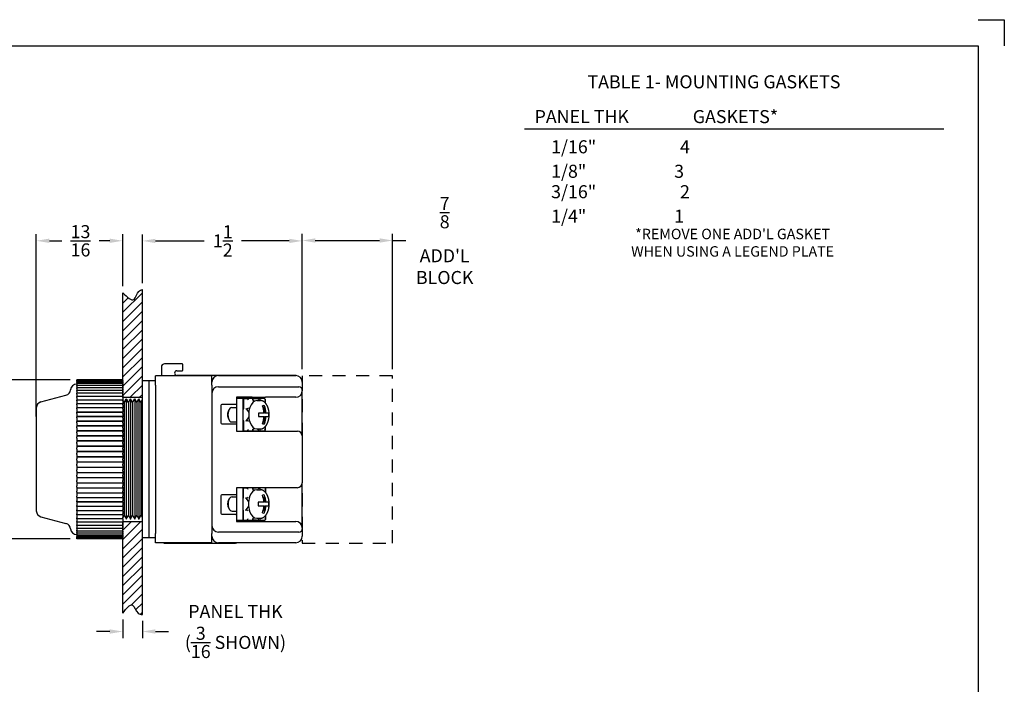
# Paper-space layout 'Layout1' of a CAD drawing. Units: inches. Extents: x -0.2 to 16.8, y -0.7 to 10.3.
# Drawn here: x 7.4 to 16.8, y 4 to 10.3 of the extents above; entities that cross this region are included whole.
import ezdxf

# ---------------------------------------------------------------- set-up
doc = ezdxf.new("R2010")
doc.units = ezdxf.units.IN
doc.header["$MEASUREMENT"] = 0
doc.linetypes.add('HIDDEN2', pattern=[0.1875, 0.125, -0.0625])
doc.layers.add('10', color=7, linetype='Continuous')
doc.layers.add('DIMENSION', color=1, linetype='Continuous')
doc.layers.add('AM_VIS', color=7, linetype='Continuous', lineweight=30)
doc.styles.get("Standard").update_dxf_attribs({"font": 'simplex.shx'})
doc.dimstyles.get("Standard").update_dxf_attribs({"dimtxt": 0.125, "dimasz": 0.125, "dimexe": 0.0625, "dimexo": 0.0625, "dimgap": 0.09, "dimtad": 0, "dimtih": 1, "dimtoh": 1, "dimdec": 4, "dimzin": 0, "dimdsep": 46, "dimlunit": 5, "dimtxsty": 'Standard', "dimcen": 0.09, "dimadec": 0, "dimazin": 0, "dimtfac": 1, "dimtdec": 4, "dimtofl": 0, "dimtmove": 0, "dimatfit": 3, "dimfxl": 1, "dimtolj": 1, "dimtzin": 0, "dimarcsym": 0})

# ---------------------------------------------------------------- blocks, each defined once
blk = doc.blocks.new('*D14')
at = {"layer": 'DIMENSION', "color": 0, "lineweight": -2}
for p, q in [((7.5399, 6.5385), (7.5399, 8.2822)), ((7.6649, 8.2197), (7.7833, 8.2197)), ((8.2421, 8.2197), (8.1418, 8.2197)), ((8.3671, 7.785), (8.3671, 8.2822))]:
    blk.add_line(p, q, dxfattribs=at)
at = {"layer": 'DIMENSION', "color": 0}
for points in [[(7.6649, 8.2405), (7.6649, 8.1989), (7.5399, 8.2197)], [(8.2421, 8.2405), (8.2421, 8.1989), (8.3671, 8.2197)]]:
    blk.add_solid(points, dxfattribs=at)
at = {"layer": 'DIMENSION', "color": 0, "insert": (7.9626, 8.2197), "char_height": 0.125, "attachment_point": 5}
blk.add_mtext('\\A1;{\\H1.000000x;\\S13/16;}', dxfattribs=at)
blk = doc.blocks.new('*D15')
at = {"layer": 'DIMENSION', "color": 0, "lineweight": -2}
for p, q in [((10.0847, 6.9899), (10.0847, 8.2849)), ((10.2097, 8.2224), (10.8247, 8.2224)), ((10.9497, 6.9914), (10.9497, 8.2849)), ((10.9497, 8.2224), (11.0747, 8.2224))]:
    blk.add_line(p, q, dxfattribs=at)
at = {"layer": 'DIMENSION', "color": 0}
for points in [[(10.2097, 8.2432), (10.2097, 8.2016), (10.0847, 8.2224)], [(10.8247, 8.2432), (10.8247, 8.2016), (10.9497, 8.2224)]]:
    blk.add_solid(points, dxfattribs=at)
at = {"layer": 'DIMENSION', "color": 0, "insert": (11.4475, 8.2224), "char_height": 0.125, "attachment_point": 5}
blk.add_mtext("\\A1;{\\H1.000000x;\\S7/8;}\\PADD'L\\PBLOCK", dxfattribs=at)
blk = doc.blocks.new('*D9')
at = {"layer": 'DIMENSION', "color": 0, "lineweight": -2}
for p, q in [((8.5546, 7.8147), (8.5546, 8.2809)), ((8.6796, 8.2184), (9.145, 8.2184)), ((9.9597, 8.2184), (9.5035, 8.2184)), ((10.0847, 6.9914), (10.0847, 8.2809))]:
    blk.add_line(p, q, dxfattribs=at)
at = {"layer": 'DIMENSION', "color": 0}
for points in [[(8.6796, 8.2393), (8.6796, 8.1976), (8.5546, 8.2184)], [(9.9597, 8.2393), (9.9597, 8.1976), (10.0847, 8.2184)]]:
    blk.add_solid(points, dxfattribs=at)
at = {"layer": 'DIMENSION', "color": 0, "insert": (9.3242, 8.2184), "char_height": 0.125, "attachment_point": 5}
blk.add_mtext('\\A1;1{\\H1.000000x;\\S1/2;}', dxfattribs=at)
blk = doc.blocks.new('*D10')
at = {"layer": 'DIMENSION', "color": 0, "lineweight": -2}
for p, q in [((8.3671, 4.5946), (8.3671, 4.4187)), ((8.5546, 4.5823), (8.5546, 4.4187)), ((8.2421, 4.4812), (8.1171, 4.4812)), ((8.6796, 4.4812), (8.8046, 4.4812))]:
    blk.add_line(p, q, dxfattribs=at)
at = {"layer": 'DIMENSION', "color": 0}
for points in [[(8.2421, 4.5021), (8.2421, 4.4604), (8.3671, 4.4812)], [(8.6796, 4.5021), (8.6796, 4.4604), (8.5546, 4.4812)]]:
    blk.add_solid(points, dxfattribs=at)
at = {"layer": 'DIMENSION', "color": 0, "insert": (9.4452, 4.4812), "char_height": 0.125, "attachment_point": 5}
blk.add_mtext('\\A1;PANEL THK\\P({\\H1.000000x;\\S3/16;} SHOWN)', dxfattribs=at)
blk = doc.blocks.new('*D11')
at = {"layer": 'DIMENSION', "color": 0, "lineweight": -2}
for p, q in [((7.8646, 6.8894), (6.8549, 6.8894)), ((6.9174, 6.7644), (6.9174, 6.3974)), ((6.9174, 5.4919), (6.9174, 5.9257)), ((7.8646, 5.3669), (6.8549, 5.3669))]:
    blk.add_line(p, q, dxfattribs=at)
at = {"layer": 'DIMENSION', "color": 0}
for points in [[(6.8965, 6.7644), (6.9382, 6.7644), (6.9174, 6.8894)], [(6.8965, 5.4919), (6.9382, 5.4919), (6.9174, 5.3669)]]:
    blk.add_solid(points, dxfattribs=at)
at = {"layer": 'DIMENSION', "color": 0, "insert": (6.9174, 6.1616), "char_height": 0.125, "attachment_point": 5}
blk.add_mtext('\\A1;%%c1{\\H1.000000x;\\S1/2;}', dxfattribs=at)

psp = doc.layouts.get("Layout1")

# ---------------------------------------------------------------- hatches: boundary and pattern name
at = {"layer": 'DIMENSION'}
h = psp.add_hatch(dxfattribs=at)
h.set_pattern_fill('ANSI31', color=256, scale=0.5, style=0)
h.set_pattern_definition([(45, (0, 0.49404), (-0.04419417, 0.04419417), [])])
edge = h.paths.add_edge_path()
edge.add_spline(control_points=[(8.36709, 7.72254), (8.40889, 7.68148), (8.48072, 7.61092), (8.50321, 7.73492), (8.54124, 7.75016), (8.55459, 7.75218)], knot_values=[0, 0, 0, 0, 0.1250768, 0.2149164, 0.2555473, 0.2555473, 0.2555473, 0.2555473], degree=3, periodic=0)
edge.add_line((8.55459, 7.75218), (8.55459, 6.7219))
edge.add_line((8.55459, 6.7219), (8.36709, 6.7219))
edge.add_line((8.36709, 6.7219), (8.36709, 7.72254))
edge = h.paths.add_edge_path(flags=16)
edge.add_line((8.36709, 5.5344), (8.55459, 5.5344))
edge.add_line((8.55459, 5.5344), (8.55459, 4.64482))
edge.add_spline(control_points=[(8.55459, 4.64482), (8.53986, 4.64463), (8.49772, 4.65459), (8.46396, 4.78375), (8.40194, 4.70263), (8.36709, 4.65706)], knot_values=[0, 0, 0, 0, 0.043989, 0.1387739, 0.2602939, 0.2602939, 0.2602939, 0.2602939], degree=3, periodic=0)
edge.add_line((8.36709, 4.65706), (8.36709, 5.5344))
edge = h.paths.add_edge_path()
edge.add_line((8.36709, 5.5344), (8.55459, 5.5344))
edge.add_line((8.55459, 5.5344), (8.55459, 4.64482))
edge.add_spline(control_points=[(8.55459, 4.64482), (8.53986, 4.64463), (8.49772, 4.65459), (8.46396, 4.78375), (8.40194, 4.70263), (8.36709, 4.65706)], knot_values=[0, 0, 0, 0, 0.043989, 0.1387739, 0.2602939, 0.2602939, 0.2602939, 0.2602939], degree=3, periodic=0)
edge.add_line((8.36709, 4.65706), (8.36709, 5.5344))
edge = h.paths.add_edge_path()
edge.add_line((8.46109, 6.67265), (8.48109, 6.70815))
edge.add_line((8.38109, 6.67265), (8.40109, 6.70815))
h = psp.add_hatch(dxfattribs=at)
h.set_pattern_fill('ANSI31', color=256, scale=0.5, style=0)
edge = h.paths.add_edge_path()
edge.add_line((8.55459, 5.5344), (8.36709, 5.5344))
edge.add_line((8.36709, 5.5344), (8.36709, 5.52616))
edge.add_line((8.36709, 5.52616), (8.36709, 5.5029))
edge.add_line((8.36709, 5.5029), (8.36709, 5.49523))
edge.add_line((8.36709, 5.49523), (8.36709, 5.4745))
edge.add_line((8.36709, 5.4745), (8.36709, 5.46734))
edge.add_line((8.36709, 5.46734), (8.36709, 5.44929))
edge.add_line((8.36709, 5.44929), (8.36709, 5.44264))
edge.add_line((8.36709, 5.44264), (8.36709, 5.42739))
edge.add_line((8.36709, 5.42739), (8.36709, 5.42124))
edge.add_line((8.36709, 5.42124), (8.36709, 5.4089))
edge.add_line((8.36709, 5.4089), (8.36709, 5.40325))
edge.add_line((8.36709, 5.40325), (8.36709, 5.39392))
edge.add_line((8.36709, 5.39392), (8.36709, 5.38876))
edge.add_line((8.36709, 5.38876), (8.36709, 5.38251))
edge.add_line((8.36709, 5.38251), (8.36709, 5.37783))
edge.add_line((8.36709, 5.37783), (8.36709, 5.37474))
edge.add_line((8.36709, 5.37474), (8.36709, 5.37053))
edge.add_line((8.36709, 5.37053), (8.36709, 5.36687))
edge.add_line((8.36709, 5.36687), (8.36709, 4.65706))
edge.add_spline(control_points=[(8.36709, 4.65706), (8.40194, 4.70263), (8.46396, 4.78375), (8.49772, 4.65459), (8.53986, 4.64463), (8.55459, 4.64482)], knot_values=[0, 0, 0, 0, 0.12152, 0.2163049, 0.2602939, 0.2602939, 0.2602939, 0.2602939], degree=3, periodic=0)
edge.add_line((8.55459, 4.64482), (8.55459, 5.5344))

# ---------------------------------------------------------------- linework, layer by layer
at = {"layer": '10'}
for p, q in [((16.55268, 10.33507), (16.80268, 10.33507)), ((16.80268, 10.33507), (16.80268, 10.08507)), ((0.05268, 10.08507), (16.55268, 10.08507)), ((16.55268, 10.08507), (16.55268, -0.41493))]:
    psp.add_line(p, q, dxfattribs=at)
at = {"layer": 'AM_VIS'}
for p, q in [((8.73634, 7.01093), (8.73634, 6.92739)), ((8.93552, 7.04218), (8.76759, 7.04218)), ((8.88468, 6.9768), (8.93552, 6.9768)), ((8.94252, 6.9838), (8.94252, 7.03518)), ((7.92709, 6.88941), (7.92709, 6.88943)), ((8.36709, 6.88943), (7.92709, 6.88943)), ((7.92709, 6.88571), (7.92709, 6.88941)), ((8.36709, 6.88941), (7.92709, 6.88941)), ((7.92709, 6.8815), (7.92709, 6.88571)), ((8.36709, 6.88571), (7.92709, 6.88571)), ((7.92709, 6.8815), (7.92709, 6.87836)), ((7.92709, 6.87368), (7.92709, 6.87836)), ((8.36709, 6.87836), (7.92709, 6.87836)), ((8.36709, 6.88941), (8.36709, 6.88943)), ((8.36709, 6.88571), (8.36709, 6.88941)), ((8.36709, 6.8815), (8.36709, 6.88571)), ((8.36709, 6.8815), (8.36709, 6.87836)), ((8.36709, 6.87368), (8.36709, 6.87836)), ((8.67959, 6.87815), (8.55459, 6.87815)), ((8.61709, 6.87815), (8.61709, 5.37815)), ((9.21959, 6.92739), (8.67959, 6.92739)), ((8.67959, 6.83886), (8.67959, 6.92739)), ((9.43038, 6.93153), (8.88468, 6.93153)), ((9.21959, 6.83886), (9.21959, 6.92739)), ((9.28209, 6.93036), (10.02217, 6.93036)), ((10.02102, 6.93045), (9.44688, 6.93045)), ((7.92709, 6.87368), (7.92709, 6.86739)), ((7.92709, 6.86223), (7.92709, 6.86739)), ((8.36709, 6.86739), (7.92709, 6.86739)), ((7.92709, 6.86223), (7.92709, 6.85285)), ((7.92709, 6.8472), (7.92709, 6.85285)), ((8.36709, 6.85285), (7.92709, 6.85285)), ((7.92709, 6.8472), (7.92709, 6.83482)), ((7.92709, 6.82867), (7.92709, 6.83482)), ((8.36709, 6.83482), (7.92709, 6.83482)), ((7.92709, 6.82867), (7.92709, 6.81338)), ((7.92709, 6.80673), (7.92709, 6.81338)), ((8.36709, 6.81338), (7.92709, 6.81338)), ((7.92709, 6.80673), (7.92709, 6.78864)), ((7.92709, 6.78148), (7.92709, 6.78864)), ((8.36709, 6.78864), (7.92709, 6.78864)), ((8.36709, 6.87368), (8.36709, 6.86739)), ((8.36709, 6.86223), (8.36709, 6.86739)), ((8.36709, 6.86223), (8.36709, 6.85285)), ((8.36709, 6.8472), (8.36709, 6.85285)), ((8.36709, 6.8472), (8.36709, 6.83482)), ((8.36709, 6.82867), (8.36709, 6.83482)), ((8.36709, 6.82867), (8.36709, 6.81338)), ((8.36709, 6.80673), (8.36709, 6.81338)), ((8.36709, 6.80673), (8.36709, 6.78864)), ((8.36709, 6.78148), (8.36709, 6.78864)), ((8.67959, 6.83886), (8.67959, 5.41744)), ((9.21959, 6.83886), (9.21959, 5.41744)), ((9.22438, 6.78465), (9.21959, 6.78465)), ((9.22384, 6.78465), (9.22384, 6.78329)), ((9.28209, 6.82315), (10.05342, 6.82315)), ((10.08467, 6.86786), (10.08467, 6.7919)), ((10.08467, 6.7919), (10.08467, 6.78465)), ((7.58436, 6.67798), (7.82331, 6.742)), ((7.92709, 6.78148), (7.92709, 6.76072)), ((7.92709, 6.75305), (7.92709, 6.76072)), ((8.36709, 6.76072), (7.92709, 6.76072)), ((7.92709, 6.75305), (7.92709, 6.72975)), ((7.92709, 6.72157), (7.92709, 6.72975)), ((8.36709, 6.72975), (7.92709, 6.72975)), ((7.92709, 6.72157), (7.92709, 6.69588)), ((7.92709, 6.6872), (7.92709, 6.69588)), ((8.36709, 6.69588), (7.92709, 6.69588)), ((8.36709, 6.78148), (8.36709, 6.76072)), ((8.36709, 6.75305), (8.36709, 6.76072)), ((8.36709, 6.75305), (8.36709, 6.72975)), ((8.36709, 6.72157), (8.36709, 6.72975)), ((8.36709, 6.72157), (8.36709, 6.69588)), ((8.38109, 6.67265), (8.36709, 6.6975)), ((8.36709, 6.6872), (8.36709, 6.69588)), ((8.38109, 6.67265), (8.40109, 6.70815)), ((8.40109, 6.70815), (8.40109, 5.55684)), ((8.42109, 6.67265), (8.40109, 6.70815)), ((8.42109, 6.67265), (8.44109, 6.70815)), ((8.44109, 6.70815), (8.44109, 5.55684)), ((8.46109, 6.67265), (8.44109, 6.70815)), ((8.46109, 6.67265), (8.48109, 6.70815)), ((8.48109, 6.70815), (8.48109, 5.55684)), ((8.50109, 6.67265), (8.48109, 6.70815)), ((8.50109, 6.67265), (8.52109, 6.70815)), ((8.52109, 6.70815), (8.52109, 5.55684)), ((8.54109, 6.67265), (8.52109, 6.70815)), ((8.54109, 6.67265), (8.55459, 6.69662)), ((8.55459, 5.5344), (8.55459, 6.7219)), ((9.45459, 6.72215), (9.45459, 6.66065)), ((9.60668, 6.72215), (9.45459, 6.72215)), ((9.51538, 6.71115), (9.45459, 6.71115)), ((9.51538, 6.71115), (9.51538, 6.39915)), ((9.61549, 6.71115), (9.51538, 6.71115)), ((9.52222, 6.70749), (9.52222, 6.61265)), ((9.52439, 6.70965), (9.54861, 6.70965)), ((9.60361, 6.70965), (9.54861, 6.70965)), ((9.66437, 6.70965), (9.60361, 6.70965)), ((9.60668, 6.72215), (9.60668, 6.72429)), ((9.60668, 6.72429), (9.73168, 6.72429)), ((9.60668, 6.71115), (9.60668, 6.72215)), ((9.62247, 6.68277), (9.61179, 6.70455)), ((9.61268, 6.71115), (9.61268, 6.72429)), ((9.61549, 6.71115), (9.64525, 6.71115)), ((9.64525, 6.71115), (9.64525, 6.70965)), ((9.64907, 6.69111), (9.68454, 6.69111)), ((9.6594, 6.69111), (9.66604, 6.70465)), ((9.66882, 6.70965), (9.66437, 6.70965)), ((9.72383, 6.70965), (9.66882, 6.70965)), ((9.69668, 6.72429), (9.69668, 6.70965)), ((9.73058, 6.7029), (9.73058, 6.66921)), ((9.73168, 6.72429), (9.73168, 6.72215)), ((10.02217, 6.72215), (9.73168, 6.72215)), ((10.08352, 6.74072), (10.08352, 6.77273)), ((10.08422, 6.35863), (10.08422, 6.73414)), ((7.53989, 6.62002), (7.53989, 6.12815)), ((7.92709, 6.6872), (7.92709, 6.66169)), ((7.92709, 6.66169), (7.92709, 6.65928)), ((7.92709, 6.65011), (7.92709, 6.65928)), ((8.36709, 6.65928), (7.92709, 6.65928)), ((7.92709, 6.65011), (7.92709, 6.62501)), ((7.92709, 6.62501), (7.92709, 6.62013)), ((7.92709, 6.61048), (7.92709, 6.62013)), ((8.36709, 6.62013), (7.92709, 6.62013)), ((7.92709, 6.61048), (7.92709, 6.58591)), ((8.36709, 6.6872), (8.36709, 6.66169)), ((8.36709, 6.66169), (8.36709, 6.65928)), ((8.36709, 6.65011), (8.36709, 6.65928)), ((8.36709, 6.65011), (8.36709, 6.62501)), ((8.36709, 6.62501), (8.36709, 6.62013)), ((8.36709, 6.61048), (8.36709, 6.62013)), ((8.36709, 6.61048), (8.36709, 6.58591)), ((8.38109, 6.67265), (8.38109, 5.59291)), ((8.42109, 6.67265), (8.42109, 5.59291)), ((8.46109, 6.67265), (8.46109, 5.59291)), ((8.50109, 6.67265), (8.50109, 5.59291)), ((8.54109, 6.67265), (8.54109, 5.59291)), ((9.30659, 6.64365), (9.30659, 6.47765)), ((9.44759, 6.65365), (9.31659, 6.65365)), ((9.37851, 6.59407), (9.38527, 6.60538)), ((9.4123, 6.62441), (9.45459, 6.62441)), ((9.45459, 6.66065), (9.45459, 6.46065)), ((9.51784, 6.61265), (9.52439, 6.61265)), ((9.54416, 6.61265), (9.54861, 6.61265)), ((9.55111, 6.60833), (9.57281, 6.57524)), ((9.72361, 6.57192), (9.72361, 6.64101)), ((7.92709, 6.58591), (7.92709, 6.57866)), ((7.92709, 6.57866), (7.92709, 6.57865)), ((8.36709, 6.57866), (7.92709, 6.57866)), ((7.92709, 6.57865), (7.92709, 6.57862)), ((7.92709, 6.57865), (8.36709, 6.57865)), ((7.92709, 6.56849), (7.92709, 6.57862)), ((8.36709, 6.57862), (7.92709, 6.57862)), ((7.92709, 6.56849), (7.92709, 6.54458)), ((7.92709, 6.54458), (7.92709, 6.53725)), ((7.92709, 6.53725), (7.92709, 6.53723)), ((8.36709, 6.53725), (7.92709, 6.53725)), ((7.92709, 6.53723), (7.92709, 6.53495)), ((7.92709, 6.53723), (8.36709, 6.53723)), ((7.92709, 6.52436), (7.92709, 6.53495)), ((8.36709, 6.53495), (7.92709, 6.53495)), ((7.92709, 6.52436), (7.92709, 6.50122)), ((7.92709, 6.50122), (7.92709, 6.49384)), ((8.36709, 6.58591), (8.36709, 6.57866)), ((8.36709, 6.57866), (8.36709, 6.57865)), ((8.36709, 6.57865), (8.36709, 6.57862)), ((8.36709, 6.56849), (8.36709, 6.57862)), ((8.36709, 6.56849), (8.36709, 6.54458)), ((8.36709, 6.54458), (8.36709, 6.53725)), ((8.36709, 6.53725), (8.36709, 6.53723)), ((8.36709, 6.53723), (8.36709, 6.53495)), ((8.36709, 6.52436), (8.36709, 6.53495)), ((8.36709, 6.52436), (8.36709, 6.50122)), ((8.36709, 6.50122), (8.36709, 6.49384)), ((9.37851, 6.51624), (9.38527, 6.50492)), ((9.57281, 6.53507), (9.55111, 6.50198)), ((9.71837, 6.57192), (9.66542, 6.57192)), ((9.66542, 6.53839), (9.71837, 6.53839)), ((9.73739, 6.57192), (9.72361, 6.57192)), ((9.72361, 6.53839), (9.73739, 6.53839)), ((9.72361, 6.46929), (9.72361, 6.53839)), ((9.76279, 6.57192), (9.73739, 6.57192)), ((9.73739, 6.53839), (9.76279, 6.53839)), ((7.92709, 6.49384), (7.92709, 6.49383)), ((8.36709, 6.49384), (7.92709, 6.49384)), ((7.92709, 6.49383), (7.92709, 6.49065)), ((7.92709, 6.49383), (8.36709, 6.49383)), ((7.92709, 6.49065), (7.92709, 6.48933)), ((7.92709, 6.4783), (7.92709, 6.48933)), ((7.92709, 6.4783), (7.92709, 6.45604)), ((7.92709, 6.45604), (7.92709, 6.44865)), ((7.92709, 6.44865), (7.92709, 6.44864)), ((8.36709, 6.44865), (7.92709, 6.44865)), ((7.92709, 6.44864), (7.92709, 6.44507)), ((7.92709, 6.44864), (8.36709, 6.44864)), ((7.92709, 6.44507), (7.92709, 6.44194)), ((7.92709, 6.43054), (7.92709, 6.44194)), ((7.92709, 6.43054), (7.92709, 6.40927)), ((7.92709, 6.40927), (7.92709, 6.40189)), ((8.36709, 6.49384), (8.36709, 6.49383)), ((8.36709, 6.49383), (8.36709, 6.49065)), ((8.36709, 6.49065), (8.36709, 6.48933)), ((8.36709, 6.4783), (8.36709, 6.48933)), ((8.36709, 6.4783), (8.36709, 6.45604)), ((8.36709, 6.45604), (8.36709, 6.44865)), ((8.36709, 6.44865), (8.36709, 6.44864)), ((8.36709, 6.44864), (8.36709, 6.44507)), ((8.36709, 6.44507), (8.36709, 6.44194)), ((8.36709, 6.43054), (8.36709, 6.44194)), ((8.36709, 6.43054), (8.36709, 6.40927)), ((8.36709, 6.40927), (8.36709, 6.40189)), ((9.31659, 6.46765), (9.44759, 6.46765)), ((9.4123, 6.4859), (9.45459, 6.4859)), ((9.45459, 6.46065), (9.45459, 6.39915)), ((9.52439, 6.49765), (9.51784, 6.49765)), ((9.52222, 6.49765), (9.52222, 6.40282)), ((9.54416, 6.49765), (9.54861, 6.49765)), ((9.61179, 6.40575), (9.62247, 6.42754)), ((9.64907, 6.41919), (9.68454, 6.41919)), ((9.66604, 6.40565), (9.6594, 6.41919)), ((9.73058, 6.44109), (9.73058, 6.40741)), ((7.92709, 6.40189), (7.92709, 6.39795)), ((7.92709, 6.40189), (7.92709, 6.40189)), ((7.92709, 6.40189), (8.36709, 6.40189)), ((8.36709, 6.40189), (7.92709, 6.40189)), ((7.92709, 6.39795), (7.92709, 6.39303)), ((7.92709, 6.3813), (7.92709, 6.39303)), ((7.92709, 6.3813), (7.92709, 6.36112)), ((7.92709, 6.36112), (7.92709, 6.35381)), ((7.92709, 6.35381), (7.92709, 6.3538)), ((8.36709, 6.35381), (7.92709, 6.35381)), ((7.92709, 6.3538), (7.92709, 6.34952)), ((7.92709, 6.3538), (8.36709, 6.3538)), ((7.92709, 6.34952), (7.92709, 6.34283)), ((7.92709, 6.33083), (7.92709, 6.34283)), ((7.92709, 6.33083), (7.92709, 6.31184)), ((8.36709, 6.40189), (8.36709, 6.39795)), ((8.36709, 6.40189), (8.36709, 6.40189)), ((8.36709, 6.39795), (8.36709, 6.39303)), ((8.36709, 6.3813), (8.36709, 6.39303)), ((8.36709, 6.3813), (8.36709, 6.36112)), ((8.36709, 6.36112), (8.36709, 6.35381)), ((8.36709, 6.35381), (8.36709, 6.3538)), ((8.36709, 6.3538), (8.36709, 6.34952)), ((8.36709, 6.34952), (8.36709, 6.34283)), ((8.36709, 6.33083), (8.36709, 6.34283)), ((8.36709, 6.33083), (8.36709, 6.31184)), ((9.45459, 6.39915), (10.03767, 6.39915)), ((9.52439, 6.40065), (9.54861, 6.40065)), ((9.54861, 6.40065), (9.60361, 6.40065)), ((9.60361, 6.40065), (9.66437, 6.40065)), ((9.64525, 6.40065), (9.64525, 6.39915)), ((9.66437, 6.40065), (9.66882, 6.40065)), ((9.66882, 6.40065), (9.72383, 6.40065)), ((10.08467, 6.35215), (10.08467, 5.90415)), ((7.92709, 6.31184), (7.92709, 6.30462)), ((7.92709, 6.30462), (7.92709, 6.3)), ((7.92709, 6.30462), (7.92709, 6.30462)), ((7.92709, 6.30462), (8.36709, 6.30462)), ((8.36709, 6.30462), (7.92709, 6.30462)), ((7.92709, 6.3), (7.92709, 6.29158)), ((7.92709, 6.27937), (7.92709, 6.29158)), ((7.92709, 6.27937), (7.92709, 6.26167)), ((7.92709, 6.26167), (7.92709, 6.25458)), ((7.92709, 6.25458), (7.92709, 6.25457)), ((8.36709, 6.25458), (7.92709, 6.25458)), ((7.92709, 6.25457), (7.92709, 6.24965)), ((7.92709, 6.25457), (8.36709, 6.25457)), ((7.92709, 6.24965), (7.92709, 6.23953)), ((7.92709, 6.22717), (7.92709, 6.23953)), ((7.92709, 6.22717), (7.92709, 6.21084)), ((8.36709, 6.31184), (8.36709, 6.30462)), ((8.36709, 6.30462), (8.36709, 6.3)), ((8.36709, 6.30462), (8.36709, 6.30462)), ((8.36709, 6.3), (8.36709, 6.29158)), ((8.36709, 6.27937), (8.36709, 6.29158)), ((8.36709, 6.27937), (8.36709, 6.26167)), ((8.36709, 6.26167), (8.36709, 6.25458)), ((8.36709, 6.25458), (8.36709, 6.25457)), ((8.36709, 6.25457), (8.36709, 6.24965)), ((8.36709, 6.24965), (8.36709, 6.23953)), ((8.36709, 6.22717), (8.36709, 6.23953)), ((8.36709, 6.22717), (8.36709, 6.21084)), ((7.53989, 6.12815), (7.53989, 5.63628)), ((7.92709, 6.21084), (7.92709, 6.20392)), ((7.92709, 6.20392), (7.92709, 6.20391)), ((8.36709, 6.20392), (7.92709, 6.20392)), ((7.92709, 6.20391), (7.92709, 6.19871)), ((7.92709, 6.20391), (8.36709, 6.20391)), ((7.92709, 6.19871), (7.92709, 6.18695)), ((7.92709, 6.17449), (7.92709, 6.18695)), ((7.92709, 6.17449), (7.92709, 6.15962)), ((7.92709, 6.15962), (7.92709, 6.15289)), ((7.92709, 6.15289), (7.92709, 6.14743)), ((7.92709, 6.15289), (8.36709, 6.15289)), ((8.36709, 6.15289), (7.92709, 6.15289)), ((7.92709, 6.14743), (7.92709, 6.13407)), ((7.92709, 6.12159), (7.92709, 6.13407)), ((8.36709, 6.21084), (8.36709, 6.20392)), ((8.36709, 6.20392), (8.36709, 6.20391)), ((8.36709, 6.20391), (8.36709, 6.19871)), ((8.36709, 6.19871), (8.36709, 6.18695)), ((8.36709, 6.17449), (8.36709, 6.18695)), ((8.36709, 6.17449), (8.36709, 6.15962)), ((8.36709, 6.15962), (8.36709, 6.15289)), ((8.36709, 6.15289), (8.36709, 6.14743)), ((8.36709, 6.14743), (8.36709, 6.13407)), ((8.36709, 6.12159), (8.36709, 6.13407)), ((7.92709, 6.12159), (7.92709, 6.10823)), ((7.92709, 6.10823), (7.92709, 6.10174)), ((7.92709, 6.10174), (7.92709, 6.09605)), ((8.36709, 6.10174), (7.92709, 6.10174)), ((7.92709, 6.09605), (7.92709, 6.08117)), ((7.92709, 6.06871), (7.92709, 6.08117)), ((7.92709, 6.06871), (7.92709, 6.05695)), ((7.92709, 6.05695), (7.92709, 6.05072)), ((7.92709, 6.05072), (7.92709, 6.04482)), ((8.36709, 6.05072), (7.92709, 6.05072)), ((7.92709, 6.04482), (7.92709, 6.0285)), ((8.36709, 6.12159), (8.36709, 6.10823)), ((8.36709, 6.10823), (8.36709, 6.10174)), ((8.36709, 6.10174), (8.36709, 6.09605)), ((8.36709, 6.09605), (8.36709, 6.08117)), ((8.36709, 6.06871), (8.36709, 6.08117)), ((8.36709, 6.06871), (8.36709, 6.05695)), ((8.36709, 6.05695), (8.36709, 6.05072)), ((8.36709, 6.05072), (8.36709, 6.04482)), ((8.36709, 6.04482), (8.36709, 6.0285)), ((7.92709, 6.01613), (7.92709, 6.0285)), ((7.92709, 6.01613), (7.92709, 6.00601)), ((7.92709, 6.00601), (7.92709, 6.00007)), ((7.92709, 6.00007), (7.92709, 5.99401)), ((8.36709, 6.00007), (7.92709, 6.00007)), ((7.92709, 5.99401), (7.92709, 5.97631)), ((7.92709, 5.96409), (7.92709, 5.97631)), ((7.92709, 5.96409), (7.92709, 5.95567)), ((7.92709, 5.95567), (7.92709, 5.95005)), ((7.92709, 5.95005), (7.92709, 5.94384)), ((8.36709, 5.95005), (7.92709, 5.95005)), ((7.92709, 5.94384), (7.92709, 5.92486)), ((8.36709, 6.01613), (8.36709, 6.0285)), ((8.36709, 6.01613), (8.36709, 6.00601)), ((8.36709, 6.00601), (8.36709, 6.00007)), ((8.36709, 6.00007), (8.36709, 5.99401)), ((8.36709, 5.99401), (8.36709, 5.97631)), ((8.36709, 5.96409), (8.36709, 5.97631)), ((8.36709, 5.96409), (8.36709, 5.95567)), ((8.36709, 5.95567), (8.36709, 5.95005)), ((8.36709, 5.95005), (8.36709, 5.94384)), ((8.36709, 5.94384), (8.36709, 5.92486)), ((7.92709, 5.91286), (7.92709, 5.92486)), ((7.92709, 5.91286), (7.92709, 5.90617)), ((7.92709, 5.90617), (7.92709, 5.9009)), ((7.92709, 5.9009), (7.92709, 5.89458)), ((8.36709, 5.9009), (7.92709, 5.9009)), ((7.92709, 5.89458), (7.92709, 5.8744)), ((7.92709, 5.86267), (7.92709, 5.8744)), ((7.92709, 5.86267), (7.92709, 5.85775)), ((7.92709, 5.85775), (7.92709, 5.85285)), ((7.92709, 5.85285), (7.92709, 5.84645)), ((8.36709, 5.85285), (7.92709, 5.85285)), ((7.92709, 5.84645), (7.92709, 5.82518)), ((8.36709, 5.91286), (8.36709, 5.92486)), ((8.36709, 5.91286), (8.36709, 5.90617)), ((8.36709, 5.90617), (8.36709, 5.9009)), ((8.36709, 5.9009), (8.36709, 5.89458)), ((8.36709, 5.89458), (8.36709, 5.8744)), ((8.36709, 5.86267), (8.36709, 5.8744)), ((8.36709, 5.86267), (8.36709, 5.85775)), ((8.36709, 5.85775), (8.36709, 5.85285)), ((8.36709, 5.85285), (8.36709, 5.84645)), ((8.36709, 5.84645), (8.36709, 5.82518)), ((9.60668, 5.85715), (9.45459, 5.85715)), ((9.45459, 5.85715), (9.45459, 5.79565)), ((9.51538, 5.85715), (9.51538, 5.54515)), ((9.52054, 5.85354), (9.52054, 5.75865)), ((9.52265, 5.85565), (9.54664, 5.85565)), ((9.60271, 5.85565), (9.54664, 5.85565)), ((9.66477, 5.85565), (9.60271, 5.85565)), ((9.60668, 5.85715), (9.60668, 5.85929)), ((9.60668, 5.85929), (9.73168, 5.85929)), ((9.61549, 5.85715), (9.60668, 5.85715)), ((9.62164, 5.82881), (9.61069, 5.85072)), ((9.61549, 5.85715), (9.64525, 5.85715)), ((9.62059, 5.85715), (9.62059, 5.85929)), ((9.64525, 5.85715), (9.64525, 5.85565)), ((9.65959, 5.83711), (9.66635, 5.85065)), ((9.66918, 5.85565), (9.66477, 5.85565)), ((9.72525, 5.85565), (9.66918, 5.85565)), ((9.69668, 5.85565), (9.69668, 5.85929)), ((9.73168, 5.85929), (9.73168, 5.85715)), ((10.03767, 5.85715), (9.73168, 5.85715)), ((9.73183, 5.84907), (9.73183, 5.81384)), ((10.08422, 5.52687), (10.08422, 5.89768)), ((7.92709, 5.81377), (7.92709, 5.82518)), ((7.92709, 5.81377), (7.92709, 5.81065)), ((7.92709, 5.81065), (7.92709, 5.80615)), ((7.92709, 5.80615), (7.92709, 5.79969)), ((8.36709, 5.80615), (7.92709, 5.80615)), ((7.92709, 5.79969), (7.92709, 5.77743)), ((7.92709, 5.76641), (7.92709, 5.77743)), ((7.92709, 5.76641), (7.92709, 5.76509)), ((7.92709, 5.76509), (7.92709, 5.76101)), ((7.92709, 5.76101), (7.92709, 5.75454)), ((8.36709, 5.76101), (7.92709, 5.76101)), ((7.92709, 5.75454), (7.92709, 5.73139)), ((8.36709, 5.81377), (8.36709, 5.82518)), ((8.36709, 5.81377), (8.36709, 5.81065)), ((8.36709, 5.81065), (8.36709, 5.80615)), ((8.36709, 5.80615), (8.36709, 5.79969)), ((8.36709, 5.79969), (8.36709, 5.77743)), ((8.36709, 5.76641), (8.36709, 5.77743)), ((8.36709, 5.76641), (8.36709, 5.76509)), ((8.36709, 5.76509), (8.36709, 5.76101)), ((8.36709, 5.76101), (8.36709, 5.75454)), ((8.36709, 5.75454), (8.36709, 5.73139)), ((9.30659, 5.77865), (9.30659, 5.61265)), ((9.44759, 5.78865), (9.31659, 5.78865)), ((9.37942, 5.73903), (9.38576, 5.75004)), ((9.41411, 5.77041), (9.45459, 5.77041)), ((9.45459, 5.79565), (9.45459, 5.59565)), ((9.5168, 5.75865), (9.52265, 5.75865)), ((9.54223, 5.75865), (9.54664, 5.75865)), ((9.5492, 5.75433), (9.57099, 5.72174)), ((9.64867, 5.83711), (9.68381, 5.83711)), ((9.7228, 5.71792), (9.7228, 5.78701)), ((7.92709, 5.72081), (7.92709, 5.73139)), ((7.92709, 5.72081), (7.92709, 5.71767)), ((8.36709, 5.72081), (7.92709, 5.72081)), ((7.92709, 5.71767), (7.92709, 5.7112)), ((8.36709, 5.71767), (7.92709, 5.71767)), ((7.92709, 5.7112), (7.92709, 5.68729)), ((7.92709, 5.67716), (7.92709, 5.68729)), ((7.92709, 5.67716), (7.92709, 5.67632)), ((8.36709, 5.67716), (7.92709, 5.67716)), ((7.92709, 5.67632), (7.92709, 5.6699)), ((8.36709, 5.67632), (7.92709, 5.67632)), ((7.92709, 5.6699), (7.92709, 5.64533)), ((8.36709, 5.72081), (8.36709, 5.73139)), ((8.36709, 5.72081), (8.36709, 5.71767)), ((8.36709, 5.71767), (8.36709, 5.7112)), ((8.36709, 5.7112), (8.36709, 5.68729)), ((8.36709, 5.67716), (8.36709, 5.68729)), ((8.36709, 5.67716), (8.36709, 5.67632)), ((8.36709, 5.67632), (8.36709, 5.6699)), ((8.36709, 5.6699), (8.36709, 5.64533)), ((9.37942, 5.66328), (9.38576, 5.65227)), ((9.57099, 5.68057), (9.5492, 5.64798)), ((9.71706, 5.71792), (9.66348, 5.71792)), ((9.66348, 5.68439), (9.71706, 5.68439)), ((9.73645, 5.71792), (9.7228, 5.71792)), ((9.7228, 5.68439), (9.73645, 5.68439)), ((9.7228, 5.61529), (9.7228, 5.68439)), ((9.76273, 5.71792), (9.73645, 5.71792)), ((9.73645, 5.68439), (9.76273, 5.68439)), ((7.58436, 5.57833), (7.82331, 5.5143)), ((7.92709, 5.63568), (7.92709, 5.64533)), ((7.92709, 5.63568), (7.92709, 5.63083)), ((8.36709, 5.63568), (7.92709, 5.63568)), ((7.92709, 5.63083), (7.92709, 5.60573)), ((7.92709, 5.59656), (7.92709, 5.60573)), ((7.92709, 5.59656), (7.92709, 5.59418)), ((8.36709, 5.59656), (7.92709, 5.59656)), ((7.92709, 5.59418), (7.92709, 5.56867)), ((7.92709, 5.55999), (7.92709, 5.56867)), ((7.92709, 5.55999), (7.92709, 5.53434)), ((8.36709, 5.55999), (7.92709, 5.55999)), ((8.36709, 5.63568), (8.36709, 5.64533)), ((8.36709, 5.63568), (8.36709, 5.63083)), ((8.36709, 5.63083), (8.36709, 5.60573)), ((8.36709, 5.59656), (8.36709, 5.60573)), ((8.36709, 5.59656), (8.36709, 5.59418)), ((8.36709, 5.59418), (8.36709, 5.56867)), ((8.36709, 5.55999), (8.36709, 5.56867)), ((8.36709, 5.55999), (8.36709, 5.53434)), ((9.31659, 5.60265), (9.44759, 5.60265)), ((9.41411, 5.6319), (9.45459, 5.6319)), ((9.45459, 5.59565), (9.45459, 5.53415)), ((9.52265, 5.64365), (9.5168, 5.64365)), ((9.52054, 5.64365), (9.52054, 5.54876)), ((9.54223, 5.64365), (9.54664, 5.64365)), ((9.61069, 5.55159), (9.62164, 5.57349)), ((9.64867, 5.56519), (9.68381, 5.56519)), ((9.66635, 5.55165), (9.65959, 5.56519)), ((9.73183, 5.58846), (9.73183, 5.55324)), ((7.92709, 5.52616), (7.92709, 5.53434)), ((7.92709, 5.52616), (7.92709, 5.5029)), ((8.36709, 5.52616), (7.92709, 5.52616)), ((7.92709, 5.49523), (7.92709, 5.5029)), ((7.92709, 5.49523), (7.92709, 5.4745)), ((8.36709, 5.49523), (7.92709, 5.49523)), ((7.92709, 5.46734), (7.92709, 5.4745)), ((7.92709, 5.46734), (7.92709, 5.44929)), ((8.36709, 5.46734), (7.92709, 5.46734)), ((8.36709, 5.52616), (8.36709, 5.53434)), ((8.36709, 5.52616), (8.36709, 5.5029)), ((8.36709, 5.49523), (8.36709, 5.5029)), ((8.36709, 5.49523), (8.36709, 5.4745)), ((8.36709, 5.46734), (8.36709, 5.4745)), ((8.36709, 5.46734), (8.36709, 5.44929)), ((9.21959, 5.47593), (9.22278, 5.47593)), ((9.45459, 5.54515), (9.51538, 5.54515)), ((9.45459, 5.53415), (10.02217, 5.53415)), ((9.51538, 5.54515), (9.61549, 5.54515)), ((9.52265, 5.54665), (9.54664, 5.54665)), ((9.54664, 5.54665), (9.60271, 5.54665)), ((9.60271, 5.54665), (9.66477, 5.54665)), ((9.60668, 5.53629), (9.60668, 5.54515)), ((9.69668, 5.53629), (9.60668, 5.53629)), ((9.61268, 5.53629), (9.61268, 5.54515)), ((9.64525, 5.54515), (9.61549, 5.54515)), ((9.64525, 5.54665), (9.64525, 5.54515)), ((9.66477, 5.54665), (9.66918, 5.54665)), ((9.66918, 5.54665), (9.72525, 5.54665)), ((9.69668, 5.53629), (9.69668, 5.54665)), ((10.08352, 5.48358), (10.08352, 5.52028)), ((10.08452, 5.47593), (10.08467, 5.47593)), ((10.08467, 5.47593), (10.08467, 5.47165)), ((10.08467, 5.47165), (10.08467, 5.4644)), ((7.92709, 5.44264), (7.92709, 5.44929)), ((7.92709, 5.44264), (7.92709, 5.42739)), ((8.36709, 5.44264), (7.92709, 5.44264)), ((7.92709, 5.42124), (7.92709, 5.42739)), ((7.92709, 5.42124), (7.92709, 5.4089)), ((8.36709, 5.42124), (7.92709, 5.42124)), ((7.92709, 5.40325), (7.92709, 5.4089)), ((7.92709, 5.40325), (7.92709, 5.39392)), ((8.36709, 5.40325), (7.92709, 5.40325)), ((7.92709, 5.38876), (7.92709, 5.39392)), ((7.92709, 5.38876), (7.92709, 5.38251)), ((8.36709, 5.38876), (7.92709, 5.38876)), ((7.92709, 5.37783), (7.92709, 5.38251)), ((7.92709, 5.37783), (7.92709, 5.37474)), ((8.36709, 5.37783), (7.92709, 5.37783)), ((7.92709, 5.37053), (7.92709, 5.37474)), ((8.36709, 5.44264), (8.36709, 5.44929)), ((8.36709, 5.44264), (8.36709, 5.42739)), ((8.36709, 5.42124), (8.36709, 5.42739)), ((8.36709, 5.42124), (8.36709, 5.4089)), ((8.36709, 5.40325), (8.36709, 5.4089)), ((8.36709, 5.40325), (8.36709, 5.39392)), ((8.36709, 5.38876), (8.36709, 5.39392)), ((8.36709, 5.38876), (8.36709, 5.38251)), ((8.36709, 5.37783), (8.36709, 5.38251)), ((8.36709, 5.37783), (8.36709, 5.37474)), ((8.36709, 5.37053), (8.36709, 5.37474)), ((8.67959, 5.37815), (8.55459, 5.37815)), ((8.67959, 5.32891), (8.67959, 5.41744)), ((9.21959, 5.32891), (9.21959, 5.41744)), ((10.05342, 5.43315), (9.28209, 5.43315)), ((10.08467, 5.4644), (10.08467, 5.39272)), ((7.92709, 5.36687), (7.92709, 5.37053)), ((8.36709, 5.37053), (7.92709, 5.37053)), ((8.36709, 5.36687), (7.92709, 5.36687)), ((8.36709, 5.36687), (8.36709, 5.37053)), ((9.21959, 5.32891), (8.67959, 5.32891)), ((8.76764, 5.32712), (9.43038, 5.32712)), ((10.02217, 5.33022), (9.28209, 5.33022))]:
    psp.add_line(p, q, dxfattribs=at)
for centre, radius, start, end in [((8.76759, 7.01093), 0.03125, 90, 180), ((8.88468, 6.95417), 0.02263, 90, 270), ((8.93552, 7.03518), 0.007, 0, 90), ((8.93552, 6.9838), 0.007, 270, 0), ((9.28209, 6.86786), 0.0625, 90, 180), ((9.43038, 6.8058), 0.12574, 82.155811, 90), ((10.02102, 6.86795), 0.0625, 85.019215, 90), ((10.02217, 6.86786), 0.0625, 0, 90), ((7.80778, 6.79996), 0.06, 285, 353.873654), ((7.92709, 6.78715), 0.06, 90, 173.873654), ((9.28209, 6.76065), 0.0625, 90, 180), ((10.02217, 6.78465), 0.0625, 270, 0), ((10.05342, 6.7919), 0.03125, 0, 90), ((9.22614, 6.77503), 0.007, 115.632051, 159.395446), ((10.05292, 6.73414), 0.0313, 0, 40.205892), ((7.59989, 6.62002), 0.06, 105, 180), ((9.31659, 6.64365), 0.01, 90, 180), ((9.44759, 6.66065), 0.007, 270, 0), ((9.54639, 6.55515), 0.22162, 349.58874, 10.41126), ((9.31659, 6.47765), 0.01, 180, 270), ((9.44759, 6.46065), 0.007, 0, 90), ((10.03767, 6.35215), 0.047, 0, 90), ((10.03767, 5.90415), 0.047, 270, 0), ((9.31659, 5.77865), 0.01, 90, 180), ((9.44759, 5.79565), 0.007, 270, 0), ((9.54695, 5.70115), 0.22162, 353.102334, 6.897666), ((7.59989, 5.63628), 0.06, 180, 255), ((9.31659, 5.61265), 0.01, 180, 270), ((9.44759, 5.59565), 0.007, 0, 90), ((7.80778, 5.45635), 0.06, 6.126346, 75), ((9.28209, 5.49565), 0.0625, 180, 270), ((9.22614, 5.48597), 0.007, 200.604554, 226.99624), ((10.02217, 5.47165), 0.0625, 0, 90), ((10.05292, 5.52687), 0.0313, 315.225536, 0), ((7.92709, 5.46915), 0.06, 186.126346, 270), ((9.28209, 5.39272), 0.0625, 180, 270), ((10.02217, 5.39272), 0.0625, 270, 0), ((10.05342, 5.4644), 0.03125, 270, 0), ((8.76764, 5.35842), 0.0313, 250.541581, 270), ((9.43038, 5.45286), 0.12574, 270, 282.748857)]:
    psp.add_arc(centre, radius, start, end, dxfattribs=at)
for centre, major_axis, ratio, start_param, end_param in [((9.52722, 6.70465), (0.00443, -0.00443), 0.5256213, 2.6576587, 3.6255266), ((9.55745, 6.69405), (-0.01381, 0.01381), 0.5256213, 4.2284551, 5.7992514), ((9.64907, 6.55515), (0, 0.13596), 0.567057, 0, 3.1415927), ((9.59956, 6.69405), (-0.0089, -0.01427), 0.7090465, 1.9870075, 3.5578038), ((9.66192, 6.70465), (0.00408, 0.00443), 0.5675005, 5.1938578, 6.7646541), ((9.67287, 6.69405), (-0.0089, 0.01427), 0.7090465, 4.2961778, 5.8669741), ((9.71498, 6.69405), (-0.01381, -0.01381), 0.5256213, 2.0547302, 3.6255266), ((9.4123, 6.55515), (0, 0.06926), 0.567057, 0, 3.1415927), ((9.54699, 6.60833), (0.00464, -0.0036), 0.5160489, 0.9834865, 2.5542828), ((9.55745, 6.61979), (-0.01552, -0.00463), 0.3496087, 0.8638312, 2.4346275), ((9.7141, 6.55515), (0, -0.08748), 0.567057, 2.9487326, 3.3344527), ((9.53688, 6.55515), (0, -0.22098), 0.8236785, 1.6467447, 1.9698343), ((9.55589, 6.55515), (0, 0.22098), 0.8236785, 4.7883373, 5.1114269), ((9.39946, 6.55515), (0, 0.05366), 0.567057, 0.7593424, 2.3822503), ((9.54699, 6.50198), (-0.00464, -0.0036), 0.5160489, 0.5873098, 2.1581061), ((9.7141, 6.55515), (0, -0.08748), 0.567057, 4.519529, 4.905249), ((9.53688, 6.55515), (0, -0.22098), 0.8236785, 1.1717584, 1.494848), ((9.55589, 6.55515), (0, 0.22098), 0.8236785, 4.313351, 4.6364406), ((9.7141, 6.55515), (0, -0.08748), 0.567057, 1.3779363, 1.7636563), ((9.55745, 6.49052), (-0.01552, 0.00463), 0.3496087, 3.8485578, 5.4193541), ((9.55745, 6.41625), (0.01381, 0.01381), 0.5256213, 3.6255266, 5.1963229), ((9.59956, 6.41625), (-0.0089, 0.01427), 0.7090465, 2.7253815, 4.2961778), ((9.67287, 6.41625), (-0.0089, -0.01427), 0.7090465, 0.4162112, 1.9870075), ((9.7141, 6.55515), (0, -0.08748), 0.567057, 6.0903253, 6.4760453), ((9.71498, 6.41625), (-0.01381, 0.01381), 0.5256213, 2.6576587, 4.2284551), ((9.52722, 6.40565), (0.00443, 0.00443), 0.5256213, 2.6576587, 3.6255266), ((9.66192, 6.40565), (-0.00408, 0.00443), 0.5675005, 2.6601239, 4.2309202), ((9.52554, 5.85065), (0.00444, -0.00444), 0.5171192, 2.6643437, 3.6188416), ((9.55566, 5.84005), (-0.01386, 0.01386), 0.5171192, 4.23514, 5.8059363), ((9.59858, 5.84005), (-0.00885, -0.01431), 0.7014116, 1.9799097, 3.550706), ((9.66227, 5.85065), (0.00409, 0.00445), 0.5591471, 5.1871489, 6.7579452), ((9.6733, 5.84005), (-0.00885, 0.01431), 0.7014116, 4.3032756, 5.8740719), ((9.71623, 5.84005), (-0.01386, -0.01386), 0.5171192, 2.0480453, 3.6188416), ((9.41411, 5.70115), (0, 0.06926), 0.5780185, 0, 3.1415927), ((9.54512, 5.75433), (0.00465, -0.00362), 0.5078732, 0.9929957, 2.563792), ((9.55566, 5.76579), (-0.01551, -0.00471), 0.3454722, 0.850041, 2.4208373), ((9.64867, 5.70115), (0, 0.13596), 0.5780185, 0, 3.1415927), ((9.71311, 5.70115), (0, -0.08748), 0.5780185, 2.9487326, 3.3344527), ((9.53726, 5.70115), (0, -0.22098), 0.8160236, 1.6467447, 1.9698343), ((9.55664, 5.70115), (0, 0.22098), 0.8160236, 4.7883373, 5.1114269), ((9.40138, 5.70115), (0, 0.05366), 0.5780185, 0.7871374, 2.3544553), ((9.71311, 5.70115), (0, -0.08748), 0.5780185, 4.519529, 4.905249), ((9.53726, 5.70115), (0, -0.22098), 0.8160236, 1.1717584, 1.494848), ((9.55664, 5.70115), (0, 0.22098), 0.8160236, 4.313351, 4.6364406), ((9.71311, 5.70115), (0, -0.08748), 0.5780185, 1.3779363, 1.7636563), ((9.54512, 5.64798), (-0.00465, -0.00362), 0.5078732, 0.5778007, 2.148597), ((9.55566, 5.63652), (-0.01551, 0.00471), 0.3454722, 3.862348, 5.4331444), ((9.55566, 5.56225), (0.01386, 0.01386), 0.5171192, 3.6188416, 5.189638), ((9.59858, 5.56225), (-0.00885, 0.01431), 0.7014116, 2.7324793, 4.3032756), ((9.6733, 5.56225), (-0.00885, -0.01431), 0.7014116, 0.4091134, 1.9799097), ((9.71311, 5.70115), (0, -0.08748), 0.5780185, 6.0903253, 6.4760453), ((9.71623, 5.56225), (-0.01386, 0.01386), 0.5171192, 2.6643437, 4.23514), ((9.52554, 5.55165), (0.00444, 0.00444), 0.5171192, 2.6643437, 3.6188416), ((9.66227, 5.55165), (-0.00409, 0.00445), 0.5591471, 2.6668328, 4.2376291)]:
    psp.add_ellipse(centre, major_axis=major_axis, ratio=ratio, start_param=start_param, end_param=end_param, dxfattribs=at)
for points in [[(9.76435, 6.5952), (9.76092, 6.61051), (9.7564, 6.62505), (9.7508, 6.63866), (9.74416, 6.65112), (9.73651, 6.66229), (9.72787, 6.67196), (9.71824, 6.67995), (9.70768, 6.68599), (9.69634, 6.6898), (9.68454, 6.69111)], [(9.68454, 6.41919), (9.69634, 6.4205), (9.70768, 6.42431), (9.71824, 6.43036), (9.72787, 6.43834), (9.73651, 6.44802), (9.74416, 6.45918), (9.7508, 6.47165), (9.7564, 6.48525), (9.76092, 6.4998), (9.76435, 6.5151)], [(9.76696, 5.72777), (9.76417, 5.74489), (9.76004, 5.76131), (9.75459, 5.77677), (9.74787, 5.79101), (9.73993, 5.80381), (9.7308, 5.81495), (9.72049, 5.82416), (9.70908, 5.83116), (9.69673, 5.83559), (9.68381, 5.83711)]]:
    psp.add_open_spline(points, degree=1, dxfattribs=at)
psp.add_open_spline([(9.68381, 5.56519), (9.69644, 5.56665), (9.70853, 5.57088), (9.71999, 5.57777), (9.73035, 5.58689), (9.73954, 5.59794), (9.74754, 5.61068), (9.75431, 5.62486), (9.75981, 5.64026), (9.76401, 5.65665), (9.76686, 5.67374), (9.76696, 5.67454)], degree=1, knots=[6.2831853, 6.2831853, 6.4165121, 6.5498389, 6.6862876, 6.8227363, 6.959185, 7.0956336, 7.2320823, 7.368531, 7.5049797, 7.6414284, 7.6476721, 7.6476721], dxfattribs=at)
for points, weights in [([(8.36709, 5.56765), (8.37425, 5.58057), (8.38109, 5.59291)], [1.00021345491, 1.00036401198, 1]), ([(8.38109, 5.59291), (8.39076, 5.57545), (8.40109, 5.55684)], [1, 1.00051501256, 1]), ([(8.40109, 5.55684), (8.41142, 5.57545), (8.42109, 5.59291)], [1, 1.00051501244, 1]), ([(8.42109, 5.59291), (8.43076, 5.57545), (8.44109, 5.55684)], [1, 1.00051501256, 1]), ([(8.44109, 5.55684), (8.45142, 5.57545), (8.46109, 5.59291)], [1, 1.0005150124, 1]), ([(8.46109, 5.59291), (8.47076, 5.57545), (8.48109, 5.55684)], [1, 1.00051501256, 1]), ([(8.48109, 5.55684), (8.49142, 5.57545), (8.50109, 5.59291)], [1, 1.00051501244, 1]), ([(8.50109, 5.59291), (8.51076, 5.57545), (8.52109, 5.55684)], [1, 1.00051501256, 1]), ([(8.52109, 5.55684), (8.53142, 5.57545), (8.54109, 5.59291)], [1, 1.0005150124, 1]), ([(8.54109, 5.59291), (8.54769, 5.581), (8.55459, 5.56856)], [1, 1.00035129591, 1.00022334553])]:
    psp.add_rational_spline(points, weights, degree=2, dxfattribs=at)
at = {"layer": 'DIMENSION'}
for p, q in [((12.21087, 9.28964), (16.22424, 9.28964)), ((8.55459, 6.7219), (8.55459, 7.75218)), ((8.36709, 6.7219), (8.36709, 7.72254)), ((8.36709, 6.7219), (8.55459, 6.7219)), ((8.36709, 4.65706), (8.36709, 5.5344)), ((8.36709, 5.5344), (8.55459, 5.5344)), ((8.55459, 4.64482), (8.55459, 5.5344))]:
    psp.add_line(p, q, dxfattribs=at)
at = {"layer": 'DIMENSION', "linetype": 'HIDDEN2'}
psp.add_lwpolyline([(10.94974, 6.92888), (10.08467, 6.92888), (10.08467, 5.32743), (10.94974, 5.32743)], close=True, dxfattribs=at)
at = {"layer": 'DIMENSION'}
for points, knots in [([(8.36709, 7.72254), (8.40889, 7.68148), (8.48072, 7.61092), (8.50321, 7.73492), (8.54124, 7.75016), (8.55459, 7.75218)], [0, 0, 0, 0, 0.12507679, 0.21491635, 0.25554735, 0.25554735, 0.25554735, 0.25554735]), ([(8.36709, 4.65706), (8.40194, 4.70263), (8.46396, 4.78375), (8.49772, 4.65459), (8.53986, 4.64463), (8.55459, 4.64482)], [0, 0, 0, 0, 0.12151996, 0.21630491, 0.26029388, 0.26029388, 0.26029388, 0.26029388])]:
    psp.add_open_spline(points, degree=3, knots=knots, dxfattribs=at)

# ---------------------------------------------------------------- texts
for s, p in [('TABLE 1- MOUNTING GASKETS', (12.81376, 9.6785)), ('PANEL THK                GASKETS*', (12.3077, 9.34516)), ('1/16"                     4', (12.46585, 9.05646)), ('1/8"                      3', (12.46585, 8.82223)), ('3/16"                     2', (12.46585, 8.62661)), ('1/4"                      1', (12.46585, 8.39239))]:
    psp.add_text(s, height=0.125, dxfattribs=at).set_placement(p)
at = {"layer": 'DIMENSION', "insert": (14.20281, 8.33481), "char_height": 0.1, "width": 4.3437, "attachment_point": 2}
psp.add_mtext("*REMOVE ONE ADD'L GASKET\\PWHEN USING A LEGEND PLATE", dxfattribs=at)

# ---------------------------------------------------------------- dimensions: what is measured, and where the dimension line sits
at = {"layer": 'DIMENSION'}
for base, p1, p2, text, picture, middle in [((10.08467, 8.22242), (10.94974, 6.92888), (10.08467, 6.92739), "<>\\PADD'L\\PBLOCK", '*D15', (11.44748, 8.22242)), ((8.55459, 4.48124), (8.36709, 4.65706), (8.55459, 4.64482), 'PANEL THK\\P(<> SHOWN)', '*D10', (9.44519, 4.48124))]:
    dim = psp.add_linear_dim(base=base, p1=p1, p2=p2, text=text, dimstyle='Standard', dxfattribs=at)
    dim.commit()
    dim.dimension.update_dxf_attribs({"geometry": picture, "text_midpoint": middle, "dimtype": 160})
for base, p1, p2, picture, middle in [((7.53989, 8.2197), (8.36709, 7.72254), (7.53989, 6.47596), '*D14', (7.96256, 8.2197)), ((8.55459, 8.21844), (10.08467, 6.92888), (8.55459, 7.75218), '*D9', (9.32424, 8.21844))]:
    dim = psp.add_linear_dim(base=base, p1=p1, p2=p2, dimstyle='Standard', dxfattribs=at)
    dim.commit()
    dim.dimension.update_dxf_attribs({"geometry": picture, "text_midpoint": middle, "dimtype": 160})
dim = psp.add_linear_dim(base=(6.91737, 5.36687), p1=(7.92709, 6.88943), p2=(7.92709, 5.36687), angle=90, text='%%c<>', dimstyle='Standard', dxfattribs=at)
dim.commit()
dim.dimension.update_dxf_attribs({"geometry": '*D11', "text_midpoint": (6.91737, 6.16156), "dimtype": 160})

doc.saveas('drawing.dxf')
